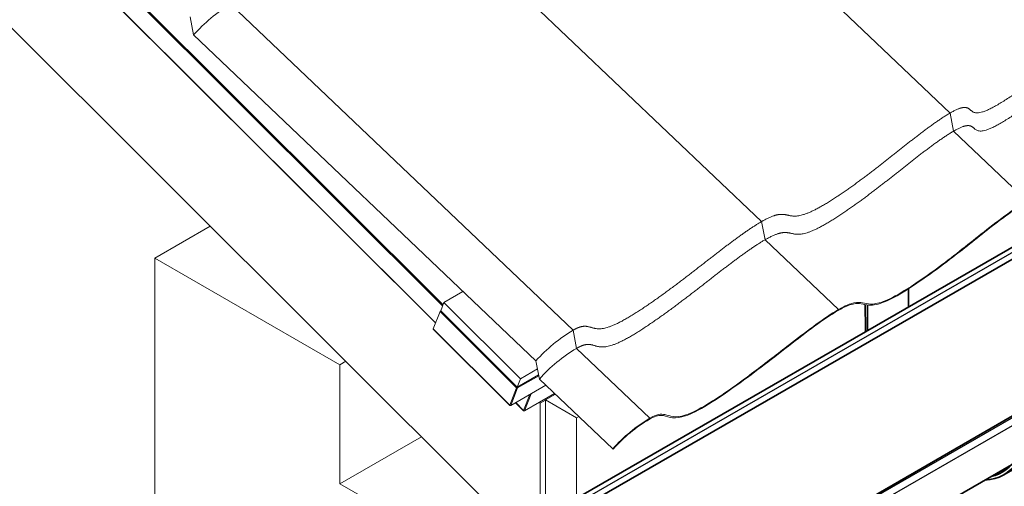
# Model space of a CAD drawing. Units: millimetres. Extents: x 32502 to 38802, y 43497 to 47952.
# Drawn here: x 33391 to 34068, y 44355 to 44675 of the extents above; entities that cross this region are included whole.
import ezdxf

# ---------------------------------------------------------------- set-up
doc = ezdxf.new("R2010")
doc.units = ezdxf.units.MM
doc.layers.add('Visible', color=7, linetype='Continuous', lineweight=35, true_color=0x22346e)
doc.layers.add('Visible Narrow', color=7, linetype='Continuous', lineweight=25, true_color=0x22346e)
doc.layers.add('ВИД', color=253, linetype='Continuous', lineweight=15)

msp = doc.modelspace()

# ---------------------------------------------------------------- linework, layer by layer
at = {"layer": 'Visible', "extrusion": (-0.707107, -0.407196, 0.578093)}
for p, q in [((35347.33, 45252.38), (33763.41, 44340.26)), ((35351.97, 45246.88), (33768.06, 44334.77)), ((34002.3, 44490.33), (34002.37, 44477.95)), ((33972.67, 44462.47), (33972.58, 44479.45)), ((33974.08, 44461.66), (33973.99, 44479.21)), ((34078.21, 44405.43), (33860.42, 44280.01)), ((34067.72, 44362.5), (34096, 44378.78)), ((34073.02, 44369.31), (33853.96, 44243.16))]:
    msp.add_line(p, q, dxfattribs=at)
at = {"layer": 'Visible'}
msp.add_ellipse((34056.67, 44447.08), major_axis=(-38.33, 66.56), ratio=0.578093, start_param=0.793671, end_param=0.795066, dxfattribs=at)
at = {"layer": 'Visible', "extrusion": (9.51764e-17, -9.16237e-17, -1)}
msp.add_ellipse((34028.39, 44430.79), major_axis=(-39.33, 68.29), ratio=0.578093, start_param=-0.819665, end_param=-0.793671, dxfattribs=at)
at = {"layer": 'Visible', "extrusion": (1.05347e-16, 9.07145e-17, -1)}
msp.add_ellipse((34028.39, 44430.79), major_axis=(-38.33, 66.56), ratio=0.578093, start_param=-0.795066, end_param=-0.793671, dxfattribs=at)
at = {"layer": 'Visible', "extrusion": (-9.82623e-17, -2.03018e-16, -1)}
msp.add_ellipse((34028.39, 44430.79), major_axis=(-39.33, 68.29), ratio=0.578093, start_param=2.314439, end_param=3.430005, dxfattribs=at)
at = {"layer": 'Visible', "extrusion": (1.01086e-16, -1.88636e-18, -1)}
msp.add_ellipse((34028.39, 44430.79), major_axis=(-38.33, 66.56), ratio=0.578093, start_param=2.314439, end_param=3.32261, dxfattribs=at)
at = {"layer": 'Visible Narrow', "extrusion": (-0.707107, -0.407196, 0.578093)}
for p, q in [((35350.24, 45250.48), (33766.32, 44338.36)), ((33974.08, 44461.66), (34002.37, 44477.95)), ((34080.51, 44405.63), (33866.48, 44282.37)), ((34082.67, 44401.51), (33869.67, 44278.85))]:
    msp.add_line(p, q, dxfattribs=at)
at = {"layer": 'ВИД', "extrusion": (-0.707107, -0.407196, 0.578093)}
for p, q in [((33128.27, 45030.57), (33681.98, 44478.7)), ((33682.26, 44479.41), (33128.41, 45031.42)), ((33123.47, 45018.67), (33677.15, 44466.84)), ((33677.19, 44466.94), (33123.68, 45018.62)), ((33749.05, 44307.34), (33063.54, 44990.57)), ((34030.87, 44611.14), (33795.5, 44835.11)), ((33901.26, 44536.51), (33665.89, 44760.47)), ((33771.65, 44461.87), (33536.27, 44685.83)), ((33510.77, 44664.77), (33508.37, 44677.26)), ((33746.14, 44440.8), (33510.77, 44664.77)), ((34033.27, 44598.66), (34030.87, 44611.14)), ((34083.7, 44550.67), (34033.27, 44598.66)), ((33903.66, 44524.02), (33901.26, 44536.51)), ((33484.08, 44511.42), (33522.24, 44533.4)), ((33954.1, 44476.03), (33903.66, 44524.02)), ((33484.08, 44511.42), (33611.36, 44438.13)), ((33484.08, 44076), (33484.08, 44511.42)), ((33696, 44488.52), (33682.85, 44480.95)), ((33682.85, 44480.95), (33680.67, 44475.29)), ((33733.3, 44422.83), (33680.67, 44475.29)), ((33682.85, 44480.95), (33735.48, 44428.49)), ((33680.2, 44474.77), (33675.6, 44462.82)), ((33680.2, 44474.77), (33732.83, 44422.31)), ((33728.23, 44410.36), (33675.6, 44462.82)), ((33675.6, 44462.67), (33728.23, 44410.21)), ((33774.04, 44449.38), (33771.65, 44461.87)), ((33824.48, 44401.39), (33774.04, 44449.38)), ((33611.36, 44438.13), (33615.46, 44440.49)), ((33611.36, 44438.13), (33611.36, 44356.37)), ((33735.48, 44428.49), (33747.21, 44435.24)), ((33748.54, 44428.32), (33746.14, 44440.8)), ((33747.97, 44431.28), (33733.3, 44422.83)), ((33733.3, 44422.83), (33735.48, 44428.49)), ((33733.51, 44422.18), (33748.1, 44430.59)), ((33798.98, 44380.33), (33748.54, 44428.32)), ((33732.83, 44422.31), (33728.23, 44410.36)), ((33753.02, 44424.06), (33728.84, 44410.13)), ((33752.98, 44424.09), (33728.92, 44410.23)), ((33728.92, 44410.23), (33733.51, 44422.18)), ((33741.84, 44417.62), (33737.64, 44406.69)), ((33758.97, 44418.4), (33738.24, 44406.46)), ((33758.93, 44418.43), (33738.33, 44406.56)), ((33738.33, 44406.56), (33742.79, 44418.16)), ((33752.78, 44413.92), (33759.57, 44417.83)), ((33732.13, 44412.03), (33737.64, 44406.54)), ((33737.64, 44406.69), (33732.23, 44412.08)), ((33749.05, 44411.75), (33748.45, 44412.34)), ((33752.78, 44413.9), (33749.05, 44411.75)), ((33749.05, 44307.34), (33749.05, 44411.75)), ((33752.78, 44274.93), (33752.78, 44413.92)), ((33752.78, 44413.92), (33773.99, 44401.7)), ((33773.99, 44401.7), (33775.56, 44402.6)), ((33773.99, 44401.7), (33773.99, 44346.35)), ((33611.36, 44356.37), (33667.45, 44388.67)), ((33798.98, 44380.33), (33799.27, 44380.09)), ((33611.36, 44356.37), (33752.78, 44274.93))]:
    msp.add_line(p, q, dxfattribs=at)
at = {"layer": 'ВИД', "extrusion": (2e-16, -1e-16, -1)}
msp.add_arc((-33590.75, 44593.97), 106.81, 41.51519, 59.32885, dxfattribs=at)
at = {"layer": 'ВИД', "extrusion": (1e-16, -1e-16, -1)}
msp.add_arc((-33826.13, 44370), 106.81, 41.51519, 59.32885, dxfattribs=at)
at = {"layer": 'ВИД', "extrusion": (1e-16, -2e-16, -1)}
for centre, radius, start, end in [((-33828.52, 44357.52), 106.81, 41.51519, 59.32885), ((-33728.59, 44410.56), 0.5, 240.06401, 314.9047), ((-33737.99, 44406.9), 0.5, 240.06401, 314.9047), ((-33877.67, 44311.06), 104.83, 41.35535, 59.50821), ((-33877.32, 44311.05), 104.21, 41.4987, 59.39412)]:
    msp.add_arc(centre, radius, start, end, dxfattribs=at)
at = {"layer": 'ВИД'}
for centre, major_axis, ratio, start_param, end_param in [((33680.55, 44474.97), (0.353, 0.354), 0.346274, 0.906867, 2.477663), ((33675.95, 44463.02), (0.353, 0.354), 0.346274, 2.477663, 3.141593), ((33733.18, 44422.51), (0.353, 0.354), 0.346274, 0.906867, 2.477663), ((33733.18, 44422.51), (-0.467, 0.179), 0.738852, 1.031118, 2.601914), ((33733.18, 44422.51), (-0.25, 0.433), 0.578093, 3.579859, 5.150655), ((33728.59, 44410.56), (0.353, 0.354), 0.346274, 2.477663, 3.141593), ((33728.59, 44410.56), (-0.25, 0.433), 0.578093, 3.141593, 3.579859), ((33737.99, 44406.9), (0.353, 0.354), 0.346274, 2.477663, 3.141593), ((33737.99, 44406.9), (-0.25, 0.433), 0.578093, 3.141593, 3.579859)]:
    msp.add_ellipse(centre, major_axis=major_axis, ratio=ratio, start_param=start_param, end_param=end_param, dxfattribs=at)
at = {"layer": 'ВИД', "extrusion": (5.92587e-17, 1.54116e-16, -1)}
msp.add_ellipse((33728.59, 44410.56), major_axis=(-0.467, 0.179), ratio=0.738852, start_param=3.681271, end_param=5.252067, dxfattribs=at)
at = {"layer": 'ВИД', "extrusion": (1.28803e-17, 3.34981e-17, -1)}
msp.add_ellipse((33737.99, 44406.9), major_axis=(-0.467, 0.179), ratio=0.738852, start_param=3.681271, end_param=5.252067, dxfattribs=at)
at = {"layer": 'ВИД'}
for points in [[(33771.65, 44461.87), (33773.67, 44463.03), (33777.27, 44464.7), (33781.29, 44465.17), (33785.01, 44463.08), (33791.64, 44461.66), (33804.46, 44466.81), (33822.46, 44478.45), (33839.99, 44491.11), (33856.43, 44503.8), (33871.99, 44516.03), (33887.16, 44527.5), (33902.22, 44537.81), (33913.18, 44542.7), (33918.79, 44541.11), (33924.58, 44539.1), (33935.62, 44542.45), (33953.25, 44553.37), (33970.22, 44565.44), (33985.69, 44577.46), (34000.51, 44589.4), (34015.63, 44601.16), (34031.57, 44612.42), (34042.17, 44617.02), (34044.94, 44612.99), (34048.36, 44609.14), (34060.75, 44614.21), (34080.74, 44627.73), (34100.26, 44642.27), (34117.88, 44656.05), (34132.93, 44667.68), (34143.91, 44675.53), (34152.11, 44680.83), (34157.68, 44684.17), (34160.48, 44685.78)], [(33774.04, 44449.38), (33776.07, 44450.55), (33779.66, 44452.21), (33783.68, 44452.69), (33787.4, 44450.6), (33794.03, 44449.17), (33806.85, 44454.33), (33824.85, 44465.96), (33842.38, 44478.62), (33858.83, 44491.32), (33874.38, 44503.54), (33889.56, 44515.02), (33904.62, 44525.33), (33915.58, 44530.21), (33921.19, 44528.63), (33926.98, 44526.62), (33938.02, 44529.97), (33955.65, 44540.88), (33972.61, 44552.95), (33988.09, 44564.98), (34002.91, 44576.92), (34018.02, 44588.67), (34033.96, 44599.93), (34044.56, 44604.53), (34047.34, 44600.51), (34050.76, 44596.65), (34063.14, 44601.73), (34083.13, 44615.25), (34102.65, 44629.79), (34120.27, 44643.56), (34135.33, 44655.2), (34146.3, 44663.05), (34154.5, 44668.35), (34160.07, 44671.68), (34162.88, 44673.3)]]:
    msp.add_open_spline(points, degree=5, dxfattribs=at)
for points, knots in [([(33824.26, 44400.74), (33825.87, 44401.66), (33827.37, 44402.36), (33830.24, 44403.26), (33831.37, 44403.36), (33834.41, 44403.27), (33836.19, 44402.47), (33840.69, 44401.45), (33843.13, 44401.4), (33850.72, 44403.34), (33855.89, 44405.75), (33875.54, 44417.27), (33892.33, 44429.85), (33915.91, 44447.95), (33928.41, 44457.97), (33945.06, 44469.86), (33950.83, 44473.77), (33958.19, 44477.74), (33961.31, 44479.23), (33968.74, 44480.92), (33971.12, 44479.42), (33976.96, 44478.94), (33979.86, 44479.08), (33987.94, 44482.09), (33993.8, 44484.78), (34018.29, 44500.73), (34031.55, 44511.09), (34048.6, 44524.53), (34057.69, 44531.89), (34072.63, 44543), (34078.36, 44547.03), (34085.18, 44551), (34087.72, 44552.36), (34091.84, 44553.74), (34093.24, 44553.85), (34095.52, 44553.32), (34096.29, 44552.63), (34098.12, 44551.09), (34099.1, 44550.32), (34101.94, 44549.87), (34103.8, 44549.96), (34111.03, 44552.63), (34116.89, 44555.78), (34140.17, 44571.38), (34156.06, 44583.69), (34184.02, 44605.33), (34196.93, 44615.35), (34213.1, 44624.65)], [-318.786273, -318.786273, -318.786273, -318.786273, -312.27257, -312.27257, -305.315962, -305.315962, -288.669794, -288.669794, -270.148407, -270.148407, -246.705687, -246.705687, -197.975309, -197.975309, -140.233901, -140.233901, -114.152073, -114.152073, -101.164999, -101.164999, -80.189778, -80.189778, -69.049483, -69.049483, -60.680225, -60.680225, -50.141336, -50.141336, -37.561774, -37.561774, -29.683178, -29.683178, -26.263441, -26.263441, -23.419966, -23.419966, -20.351434, -20.351434, -17.205321, -17.205321, -14.737738, -14.737738, -11.563377, -11.563377, -6.85802, -6.85802, 0, 0, 0, 0]), ([(34213.32, 44625.31), (34198.15, 44616.57), (34185.87, 44607.25), (34158.57, 44586.14), (34141.31, 44572.65), (34119.64, 44558.13), (34114.59, 44555.16), (34107.54, 44551.79), (34105.27, 44551.07), (34101.17, 44550.52), (34099.82, 44551.12), (34097.63, 44552.73), (34096.79, 44553.73), (34094.47, 44554.56), (34093.22, 44554.64), (34089.54, 44553.68), (34087.06, 44552.6), (34074.86, 44545.57), (34062.53, 44536.06), (34042.47, 44520.24), (34032.61, 44512.25), (34011.59, 44496.8), (34002.39, 44490.64), (33989.64, 44483.4), (33985.47, 44481.56), (33975.78, 44478.86), (33973.05, 44480.49), (33967.63, 44481.13), (33965.6, 44481.05), (33959.59, 44479.08), (33955.65, 44477.1), (33940.91, 44467.82), (33929.05, 44458.74), (33911.13, 44444.84), (33902.68, 44438.22), (33886.62, 44426.19), (33874.15, 44417.11), (33857.88, 44407.37), (33853.17, 44405.03), (33841.3, 44400.99), (33838.43, 44403.1), (33833.47, 44404.14), (33832.08, 44404.23), (33828.73, 44403.5), (33826.84, 44402.75), (33824.48, 44401.39)], [-53.8654, -53.8654, -53.8654, -53.8654, -49.520772, -49.520772, -46.036203, -46.036203, -44.463538, -44.463538, -43.180145, -43.180145, -41.401536, -41.401536, -39.647551, -39.647551, -38.35865, -38.35865, -37.027989, -37.027989, -33.564633, -33.564633, -30.209773, -30.209773, -27.205808, -27.205808, -24.937709, -24.937709, -20.681095, -20.681095, -18.558224, -18.558224, -16.267577, -16.267577, -12.194176, -12.194176, -9.288051, -9.288051, -6.54648, -6.54648, -5.076846, -5.076846, -2.083346, -2.083346, -1.003729, -1.003729, 0, 0, 0, 0])]:
    msp.add_open_spline(points, degree=3, knots=knots, dxfattribs=at)

doc.saveas('drawing.dxf')
